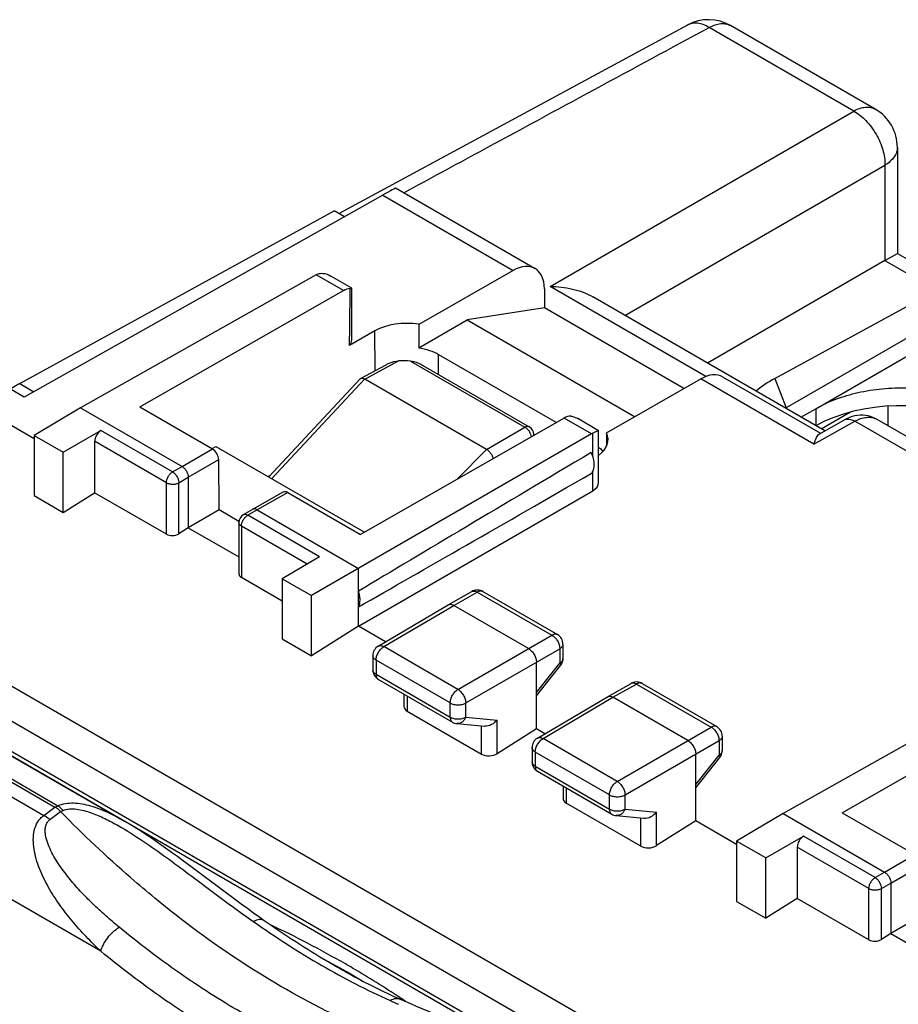
# Model space of a CAD drawing. Units: millimetres. Extents: x -28.5 to 28.5, y -32.6 to 32.6.
# Drawn here: x -17.8 to 2.1, y 10.3 to 32.6 of the extents above; entities that cross this region are included whole.
import ezdxf

# ---------------------------------------------------------------- set-up
doc = ezdxf.new("R2010")
doc.units = ezdxf.units.MM
doc.header["$LTSCALE"] = 16.335
doc.layers.get('0').update_dxf_attribs({"linetype": 'CONTINUOUS'})
for name, color, linetype in [('ASSI', 7, 'CONTINUOUS'), ('DRAFT', 7, 'CONTINUOUS'), ('RACCORDO', 7, 'CONTINUOUS')]:
    doc.layers.add(name, color=color, linetype=linetype)

msp = doc.modelspace()

# ---------------------------------------------------------------- linework, layer by layer
at = {"color": 253, "linetype": 'CONTINUOUS'}
for p, q in [((1.089, 30.548), (-2.187, 32.44)), ((-5.789, 26.577), (1.089, 30.548)), ((-4.094, 25.923), (1.796, 29.324)), ((1.796, 29.324), (1.796, 27.161)), ((-9.579, 28.643), (-6.626, 26.938)), ((1.796, 27.161), (2.957, 26.491)), ((-10.467, 26.482), (-11.084, 26.838)), ((-2.26, 24.539), (-5.789, 26.577)), ((-9.746, 24.674), (-9.753, 25.572)), ((-8.317, 24.588), (-8.313, 25.038)), ((0.187, 23.004), (-2.376, 24.484)), ((-0.698, 24.495), (-0.44, 23.829)), ((-0.44, 23.829), (-0.44, 23.812)), ((-4.852, 23.24), (-5.469, 23.596)), ((0.187, 23.004), (1.114, 23.524)), ((7.632, 19.761), (1.114, 23.524)), ((-14.337, 22.378), (-15.96, 23.315)), ((-4.82, 22.728), (-4.82, 23.257)), ((-14.477, 22.133), (-16.102, 23.071)), ((-14.122, 22.501), (-13.435, 22.9)), ((-13.981, 22.256), (-13.293, 22.656)), ((-14.337, 22.378), (-14.122, 22.501)), ((-4.82, 21.952), (-4.82, 22.392)), ((-14.477, 20.97), (-14.477, 22.133)), ((-14.196, 22.132), (-13.981, 22.256)), ((-14.196, 20.978), (-14.196, 22.132)), ((-11.726, 21.913), (-12.425, 21.521)), ((-12.737, 21.405), (-12.737, 21.405)), ((-12.425, 21.521), (-12.636, 21.396)), ((-11.013, 20.458), (-12.636, 21.396)), ((-12.777, 21.151), (-12.777, 19.988)), ((-11.291, 20.293), (-12.777, 21.151)), ((-7.97, 19.357), (-7.436, 19.659)), ((-7.436, 19.659), (-5.745, 18.682)), ((-21.184, 19.379), (0.849, 6.658)), ((-9.553, 18.422), (-7.97, 19.357)), ((-21.319, 18.663), (0.125, 6.281)), ((-7.874, 17.453), (-5.745, 18.682)), ((-7.874, 17.453), (-9.553, 18.422)), ((-7.698, 17.147), (-5.568, 18.376)), ((-5.568, 18.376), (-5.568, 18.049)), ((-5.496, 18.478), (-5.496, 18.478)), ((-9.802, 18.218), (-9.802, 18.218)), ((-9.729, 18.116), (-9.729, 17.796)), ((-8.05, 17.147), (-9.729, 18.116)), ((-21.319, 17.976), (-0.42, 5.909)), ((-21.304, 17.869), (-0.498, 5.856)), ((-6.096, 17.386), (-5.568, 18.049)), ((-9.729, 17.796), (-8.05, 16.827)), ((-4.364, 17.275), (-3.83, 17.576)), ((-3.83, 17.576), (-2.139, 16.6)), ((-9.026, 17.305), (-9.026, 16.963)), ((-5.948, 16.341), (-4.364, 17.275)), ((-8.05, 16.827), (-8.05, 17.147)), ((-7.698, 16.826), (-7.698, 17.147)), ((-7.698, 16.826), (-6.986, 16.761)), ((-6.986, 15.999), (-6.986, 16.761)), ((-7.339, 15.989), (-7.339, 16.628)), ((-4.267, 15.371), (-2.139, 16.6)), ((-4.267, 15.371), (-5.948, 16.341)), ((-4.09, 15.065), (-1.962, 16.294)), ((-1.962, 16.294), (-1.962, 15.966)), ((-6.123, 16.036), (-6.123, 15.714)), ((-4.443, 15.066), (-6.123, 16.036)), ((-2.49, 15.304), (-1.962, 15.966)), ((-1.944, 15.912), (-1.944, 15.912)), ((-6.123, 15.714), (-4.443, 14.744)), ((-5.42, 15.223), (-5.42, 14.881)), ((-4.443, 14.744), (-4.443, 15.066)), ((-4.09, 14.743), (-4.09, 15.065)), ((-4.09, 14.743), (-3.38, 14.678)), ((-3.732, 13.907), (-3.732, 14.546)), ((-3.38, 13.917), (-3.38, 14.678)), ((1.573, 13.192), (-0.05, 14.129)), ((1.432, 12.947), (-0.192, 13.885)), ((1.788, 13.315), (2.475, 13.714)), ((1.929, 13.07), (2.617, 13.469)), ((1.573, 13.192), (1.788, 13.315)), ((1.432, 11.784), (1.432, 12.947)), ((1.714, 12.946), (1.929, 13.07)), ((1.714, 11.792), (1.714, 12.946)), ((-9.187, 10.477), (-9.155, 10.456))]:
    msp.add_line(p, q, dxfattribs=at)
at = {"color": 7, "linetype": 'CONTINUOUS'}
for p, q in [((1.577, 30.591), (-1.699, 32.482)), ((2.077, 29.725), (2.077, 27.322)), ((-9.285, 28.806), (-6.129, 26.984)), ((-9.579, 28.643), (-17.697, 24.071)), ((1.796, 27.161), (2.077, 27.323)), ((2.076, 27.323), (3.565, 26.463)), ((1.796, 27.161), (-2.221, 24.841)), ((-11.084, 26.838), (-16.42, 23.828)), ((-10.28, 26.54), (-10.751, 26.812)), ((-6.626, 26.938), (-8.762, 25.719)), ((-10.279, 25.362), (-10.279, 26.539)), ((-15.08, 23.85), (-10.467, 26.482)), ((-5.917, 26.524), (-5.914, 26.091)), ((0.434, 23.308), (-4.819, 26.341)), ((-0.698, 24.495), (2.957, 26.491)), ((-5.914, 26.091), (-7.668, 25.819)), ((-2.756, 24.267), (-5.914, 26.091)), ((3.796, 26.274), (-0.44, 23.829)), ((0.232, 23.808), (3.874, 25.911)), ((-8.762, 25.719), (-8.76, 25.189)), ((-8.76, 25.189), (-7.668, 25.819)), ((-7.668, 25.819), (-3.874, 23.629)), ((-9.753, 25.572), (-10.331, 25.242)), ((-8.313, 25.038), (-5.643, 23.496)), ((-1.882, 24.532), (0.335, 23.252)), ((-17.697, 24.071), (-18.365, 24.456)), ((-4.511, 23.265), (-2.376, 24.484)), ((1.859, 23.867), (1.859, 23.427)), ((-17.475, 23.13), (-18.4, 23.665)), ((-16.42, 23.828), (-17.475, 23.205)), ((-16.42, 23.828), (-14.122, 22.501)), ((-15.08, 23.85), (-13.435, 22.9)), ((-0.106, 23.62), (0.232, 23.808)), ((0.232, 23.808), (0.232, 23.425)), ((0.352, 23.355), (1.016, 23.735)), ((-5.469, 23.596), (-10.081, 20.963)), ((-4.689, 23.312), (-5.161, 23.584)), ((0.306, 23.236), (0.867, 23.551)), ((1.612, 23.57), (8.125, 19.809)), ((-17.475, 23.205), (-17.475, 21.841)), ((-17.475, 23.205), (-16.815, 22.824)), ((-16.815, 22.824), (-15.96, 23.315)), ((-4.852, 23.24), (-11.194, 19.578)), ((-4.689, 22.135), (-4.689, 23.311)), ((-4.511, 23.265), (-4.514, 23.031)), ((-16.102, 23.071), (-16.102, 21.908)), ((-4.514, 23.031), (-4.515, 22.948)), ((-16.815, 21.461), (-16.815, 22.824)), ((-13.439, 22.907), (-13.355, 22.956)), ((-13.355, 22.956), (-9.991, 21.014)), ((-13.284, 21.518), (-13.293, 22.656)), ((-13.981, 22.256), (-13.981, 21.113)), ((-12.14, 22.287), (-12.168, 22.271)), ((-16.815, 21.461), (-16.102, 21.908)), ((-14.477, 20.97), (-16.102, 21.908)), ((-11.825, 21.924), (-12.524, 21.531)), ((-11.726, 21.913), (-10.081, 20.963)), ((-10.127, 18.888), (-4.82, 21.952)), ((-17.475, 21.841), (-16.815, 21.461)), ((-13.284, 21.518), (-13.981, 21.113)), ((-12.834, 21.258), (-13.284, 21.518)), ((-12.526, 21.531), (-12.737, 21.405)), ((-12.425, 21.521), (-10.127, 20.194)), ((-12.835, 21.233), (-12.835, 20.072)), ((-13.981, 21.113), (-14.196, 20.978)), ((-13.981, 21.113), (-12.835, 20.452)), ((-11.013, 20.458), (-11.853, 19.959)), ((-10.127, 18.888), (-10.127, 20.194)), ((-11.853, 19.455), (-12.777, 19.988)), ((-11.853, 19.959), (-11.853, 18.596)), ((-11.853, 19.959), (-11.194, 19.578)), ((-8.095, 19.37), (-7.56, 19.672)), ((-7.312, 19.67), (-5.621, 18.694)), ((-11.194, 18.215), (-11.194, 19.578)), ((-9.679, 18.434), (-8.096, 19.369)), ((-8.096, 19.369), (-8.095, 19.37)), ((-6.273, 18.377), (-7.97, 19.357)), ((-10.127, 18.888), (-11.194, 18.215)), ((-9.512, 18.533), (-10.127, 18.888)), ((-11.853, 18.596), (-11.194, 18.215)), ((-5.496, 18.478), (-5.496, 18.15)), ((-9.802, 18.218), (-9.802, 17.898)), ((-6.096, 16.561), (-6.096, 18.071)), ((-6.096, 17.309), (-5.55, 17.994)), ((-9.677, 17.681), (-7.998, 16.712)), ((4.826, 17.651), (-0.51, 14.642)), ((-4.488, 17.288), (-3.953, 17.589)), ((-3.706, 17.588), (-2.015, 16.612)), ((-9.099, 17.348), (-9.099, 17.068)), ((-6.074, 16.353), (-4.49, 17.287)), ((-4.49, 17.287), (-4.488, 17.288)), ((-2.667, 16.295), (-4.364, 17.275)), ((0.83, 14.663), (5.442, 17.295)), ((-9.026, 16.963), (-7.339, 15.989)), ((-7.896, 16.68), (-7.268, 16.622)), ((-6.096, 16.561), (-6.986, 15.999)), ((-5.907, 16.451), (-6.096, 16.561)), ((-1.89, 16.395), (-1.89, 16.068)), ((-6.197, 16.138), (-6.197, 15.816)), ((-2.49, 14.478), (-2.49, 15.989)), ((-2.49, 15.227), (-1.944, 15.912)), ((-6.072, 15.6), (-4.391, 14.629)), ((-5.493, 15.266), (-5.493, 14.986)), ((-3.732, 13.907), (-5.42, 14.881)), ((-4.289, 14.597), (-3.662, 14.539)), ((-0.51, 14.642), (-1.565, 14.02)), ((-0.51, 14.642), (1.788, 13.315)), ((0.83, 14.663), (2.475, 13.714)), ((-2.49, 14.478), (-3.38, 13.917)), ((-1.565, 13.945), (-2.49, 14.478)), ((-0.905, 13.639), (-0.05, 14.129)), ((-1.565, 14.02), (-1.565, 12.656)), ((-0.905, 13.639), (-1.565, 14.02)), ((-0.192, 13.885), (-0.192, 12.722)), ((-0.905, 12.274), (-0.905, 13.639)), ((1.929, 13.07), (1.929, 11.927)), ((-0.192, 12.722), (-0.905, 12.274)), ((1.432, 11.784), (-0.192, 12.722)), ((-1.565, 12.656), (-0.905, 12.274)), ((2.626, 12.332), (1.929, 11.927)), ((1.929, 11.927), (1.714, 11.792)), ((1.929, 11.927), (3.075, 11.265)), ((-10.329, 11.028), (-10.044, 10.859))]:
    msp.add_line(p, q, dxfattribs=at)
for points in [[(1.612, 23.57), (1.573, 23.591), (1.521, 23.613), (1.468, 23.632), (1.412, 23.646), (1.355, 23.655), (1.296, 23.66), (1.237, 23.66), (1.176, 23.655), (1.115, 23.645), (1.052, 23.629), (0.989, 23.608), (0.926, 23.581), (0.868, 23.551)], [(-10.991, 11.391), (-10.712, 11.243), (-10.329, 11.028)]]:
    msp.add_lwpolyline(points, dxfattribs=at)
for centre, radius, start, end in [((-2.199, 31.616), 1, 59.9952, 118.3878), ((1.077, 29.725), 1, 0.0027, 59.9971), ((-10.965, 26.666), 0.207, 111.258, 114.519), ((0.841, 21.61), 2.562, 120.0013, 120.3635), ((-12.635, 21.233), 0.2, 120.7116, 179.9985), ((-12.492, 21.473), 0.0666, 119.2802, 120.7252), ((-7.436, 19.453), 0.251, 107.7379, 119.3866), ((-7.437, 19.454), 0.25, 71.7124, 107.7448), ((-7.437, 19.454), 0.25, 59.9991, 71.7346), ((-5.746, 18.478), 0.25, 359.9833, 59.9989), ((-9.552, 18.218), 0.25, 120.5785, 180.0164), ((-5.746, 18.15), 0.25, 321.4448, 0.0077), ((-9.552, 17.898), 0.25, 179.9928, 230.0132), ((-9.551, 17.899), 0.252, 230.0151, 239.9929), ((-3.831, 17.372), 0.25, 71.7145, 107.8603), ((-3.831, 17.372), 0.25, 107.8369, 119.4241), ((-3.831, 17.371), 0.251, 60.0364, 71.7215), ((-2.14, 16.395), 0.25, 0.112, 59.888), ((-5.947, 16.138), 0.25, 120.5257, 179.9955), ((-2.139, 16.068), 0.249, 321.4046, 356.0879), ((-2.143, 16.068), 0.253, 356.0647, 0.0374), ((-5.947, 15.816), 0.25, 179.9929, 230.0033), ((-5.946, 15.818), 0.252, 230.0052, 239.9928)]:
    msp.add_arc(centre, radius, start, end, dxfattribs=at)
at = {"color": 253, "linetype": 'CONTINUOUS'}
for centre, radius, start, end in [((1.443, 23.278), 0.337, 59.9994, 63.5384), ((-7.519, 19.599), 0.0836, 114.7359, 119.4217), ((-7.354, 19.598), 0.0836, 60.001, 64.5279), ((-5.579, 18.15), 0.0836, 355.8961, 359.9982), ((-9.718, 17.898), 0.0837, 180.0066, 185.8985), ((-3.912, 17.517), 0.0835, 115.1401, 119.4224), ((-3.747, 17.516), 0.0836, 60.0012, 64.6554), ((-1.973, 16.068), 0.0835, 357.0287, 359.9995), ((-6.113, 15.816), 0.0837, 180.0065, 185.8741), ((-22.682, -9.971), 24.499, 59.5308, 59.998), ((-22.902, -10.343), 24.931, 56.6246, 59.5284), ((-22.533, -9.777), 24.255, 56.162, 56.5282)]:
    msp.add_arc(centre, radius, start, end, dxfattribs=at)
at = {"color": 7, "linetype": 'CONTINUOUS'}
for centre, major_axis, ratio, start_param, end_param in [((-10.291, 28.232), (1.006, 0.574), 0.005269, 0.003384, 0.782709), ((-6.624, 26.115), (0.493, 0.87), 0.582348, 5.493396, 7.058374), ((-11.086, 26.428), (0.252, 0.432), 0.580681, 0.68904, 0.782572), ((-10.466, 26.07), (0.247, 0.435), 0.582348, 0.326841, 0.775189), ((-10.732, 65.826), (-0.319, 42.571), 0.007557, 3.448262, 3.536257), ((-9.031, 25.155), (1.021, -0.005), 0.574019, 1.306648, 2.359019), ((-10.732, 25.364), (0.453, -0.002), 0.574019, -0.480142, 0.002895), ((-2.386, 23.668), (0.507, 0.862), 0.572271, 0.004283, 0.783916), ((1.483, 23.211), (3.116, -0.046), 0.567226, 2.354495, 2.569454), ((2.177, 22.302), (2.75, -0.021), 0.572328, 0.882393, 2.360483), ((-5.474, 23.188), (0.253, 0.431), 0.572271, 0.335568, 0.783916), ((-15.959, 23.152), (0.101, 0.172), 0.582348, 0.795704, 2.360683), ((-4.854, 22.83), (0.248, 0.434), 0.573963, 0.683222, 0.776753), ((-5.495, 23.114), (1.021, -0.005), 0.574019, 5.626789, 6.553085), ((-13.434, 22.737), (-0.101, 0.172), 0.572344, -2.360515, -0.789769), ((44.248, 51.263), (60.417, 35.293), 0.005038, 2.51668, 2.687623), ((44.248, 51.263), (60.417, 35.293), 0.005038, -2.693509, -2.522566), ((-5.142, 22.136), (0.453, -0.002), 0.574019, -0.776705, 0.002852), ((-11.725, 21.75), (-0.101, 0.172), 0.572199, -0.78964, -0.011488), ((-14.336, 21.06), (0.2, 0.01), 0.606764, -2.385267, -0.823197), ((-12.635, 20.078), (0.2, 0.01), 0.606764, 3.112512, 3.897918), ((-8.849, 17.076), (0.25, 0.012), 0.606764, 3.112516, 3.897918), ((-7.162, 16.102), (0.25, 0.012), 0.606764, -2.385267, -0.820288), ((-5.243, 14.994), (0.25, 0.012), 0.606764, 3.112517, 3.897918), ((-0.049, 13.966), (0.101, 0.172), 0.582348, 0.795123, 2.360683), ((-3.555, 14.019), (0.25, 0.012), 0.606764, -2.385267, -0.819707), ((1.574, 11.874), (0.2, 0.01), 0.606764, -2.385267, -0.823197)]:
    msp.add_ellipse(centre, major_axis=major_axis, ratio=ratio, start_param=start_param, end_param=end_param, dxfattribs=at)
at = {"color": 253, "linetype": 'CONTINUOUS'}
for points, knots in [([(-9.1, 28.7), (-8.524, 29.011), (-6.22, 30.259), (-3.916, 31.506), (-2.187, 32.44)], [0, 0, 0, 0, 0.249945, 1, 1, 1, 1]), ([(-2.187, 32.44), (-2.229, 32.465), (-2.314, 32.507), (-2.444, 32.54), (-2.567, 32.539), (-2.642, 32.514), (-2.675, 32.496)], [0, 0, 0, 0, 0.28864, 0.547541, 0.781156, 1, 1, 1, 1]), ([(-2.187, 32.44), (-2.144, 32.464), (-2.059, 32.503), (-1.928, 32.533), (-1.805, 32.528), (-1.732, 32.501), (-1.699, 32.482)], [0, 0, 0, 0, 0.288691, 0.547709, 0.781251, 1, 1, 1, 1]), ([(1.089, 30.548), (1.132, 30.572), (1.217, 30.611), (1.348, 30.641), (1.471, 30.637), (1.545, 30.609), (1.577, 30.591)], [0, 0, 0, 0, 0.288694, 0.547714, 0.781253, 1, 1, 1, 1]), ([(1.089, 30.548), (1.191, 30.492), (1.383, 30.333), (1.607, 30.031), (1.757, 29.686), (1.798, 29.44), (1.796, 29.324)], [0, 0, 0, 0, 0.237737, 0.500002, 0.762265, 1, 1, 1, 1]), ([(2.077, 29.725), (2.077, 29.688), (2.063, 29.61), (2.006, 29.502), (1.915, 29.403), (1.838, 29.349), (1.796, 29.324)], [0, 0, 0, 0, 0.218757, 0.4523, 0.711318, 1, 1, 1, 1]), ([(0.868, 23.551), (0.884, 23.56), (0.921, 23.573), (0.984, 23.574), (1.05, 23.557), (1.093, 23.536), (1.114, 23.524)], [0, 0, 0, 0, 0.217924, 0.451136, 0.710632, 1, 1, 1, 1]), ([(1.114, 23.524), (1.156, 23.547), (1.239, 23.587), (1.367, 23.618), (1.487, 23.618), (1.561, 23.596), (1.594, 23.58)], [0, 0, 0, 0, 0.287869, 0.547272, 0.781669, 1, 1, 1, 1]), ([(-14.477, 22.133), (-14.477, 22.156), (-14.469, 22.205), (-14.439, 22.273), (-14.395, 22.334), (-14.357, 22.366), (-14.337, 22.378)], [0, 0, 0, 0, 0.23704, 0.499627, 0.762418, 1, 1, 1, 1]), ([(-14.337, 22.378), (-14.317, 22.366), (-14.279, 22.334), (-14.235, 22.273), (-14.205, 22.204), (-14.196, 22.156), (-14.196, 22.132)], [0, 0, 0, 0, 0.236878, 0.499822, 0.762863, 1, 1, 1, 1]), ([(-14.477, 22.133), (-14.458, 22.122), (-14.411, 22.105), (-14.337, 22.097), (-14.263, 22.104), (-14.216, 22.121), (-14.196, 22.132)], [0, 0, 0, 0, 0.23696, 0.499451, 0.762241, 1, 1, 1, 1]), ([(-12.636, 21.396), (-12.653, 21.405), (-12.68, 21.416), (-12.716, 21.414), (-12.731, 21.409), (-12.737, 21.405)], [0, 0, 0, 0, 0.547917, 0.781754, 1, 1, 1, 1]), ([(-12.777, 21.151), (-12.793, 21.161), (-12.816, 21.178), (-12.832, 21.209), (-12.835, 21.225), (-12.835, 21.233)], [0, 0, 0, 0, 0.547666, 0.781559, 1, 1, 1, 1]), ([(-12.777, 21.151), (-12.777, 21.174), (-12.768, 21.223), (-12.738, 21.291), (-12.694, 21.352), (-12.656, 21.384), (-12.636, 21.396)], [0, 0, 0, 0, 0.23704, 0.499627, 0.762418, 1, 1, 1, 1]), ([(-7.554, 19.675), (-7.537, 19.682), (-7.494, 19.686), (-7.455, 19.67), (-7.436, 19.659)], [0, 0, 0, 0, 0.451386, 1, 1, 1, 1]), ([(-7.318, 19.674), (-7.334, 19.681), (-7.378, 19.686), (-7.416, 19.67), (-7.436, 19.659)], [0, 0, 0, 0, 0.451325, 1, 1, 1, 1]), ([(-5.621, 18.694), (-5.629, 18.699), (-5.648, 18.706), (-5.692, 18.707), (-5.724, 18.694), (-5.745, 18.682)], [0, 0, 0, 0, 0.21875, 0.452771, 1, 1, 1, 1]), ([(-5.745, 18.682), (-5.72, 18.668), (-5.672, 18.628), (-5.616, 18.552), (-5.579, 18.466), (-5.568, 18.405), (-5.568, 18.376)], [0, 0, 0, 0, 0.237392, 0.500006, 0.762617, 1, 1, 1, 1]), ([(-9.729, 18.116), (-9.729, 18.145), (-9.718, 18.206), (-9.68, 18.292), (-9.625, 18.367), (-9.578, 18.407), (-9.553, 18.422)], [0, 0, 0, 0, 0.23704, 0.499628, 0.762418, 1, 1, 1, 1]), ([(-9.679, 18.434), (-9.671, 18.439), (-9.652, 18.446), (-9.62, 18.447), (-9.586, 18.439), (-9.564, 18.428), (-9.553, 18.422)], [0, 0, 0, 0, 0.217444, 0.450487, 0.709853, 1, 1, 1, 1]), ([(-5.496, 18.478), (-5.496, 18.468), (-5.499, 18.448), (-5.52, 18.41), (-5.548, 18.388), (-5.568, 18.376)], [0, 0, 0, 0, 0.218757, 0.452795, 1, 1, 1, 1]), ([(-9.729, 18.116), (-9.74, 18.123), (-9.76, 18.136), (-9.783, 18.161), (-9.798, 18.189), (-9.802, 18.209), (-9.802, 18.218)], [0, 0, 0, 0, 0.289785, 0.549029, 0.782224, 1, 1, 1, 1]), ([(-5.496, 18.144), (-5.497, 18.126), (-5.515, 18.086), (-5.549, 18.06), (-5.568, 18.049)], [0, 0, 0, 0, 0.451173, 1, 1, 1, 1]), ([(-9.729, 17.796), (-9.748, 17.807), (-9.781, 17.832), (-9.8, 17.871), (-9.802, 17.889)], [0, 0, 0, 0, 0.548565, 1, 1, 1, 1]), ([(-5.568, 18.049), (-5.564, 18.043), (-5.557, 18.032), (-5.549, 18.015), (-5.546, 18), (-5.55, 17.994)], [0, 0, 0, 0, 0.366802, 0.652295, 1, 1, 1, 1]), ([(-9.729, 17.796), (-9.729, 17.783), (-9.727, 17.759), (-9.717, 17.726), (-9.701, 17.699), (-9.685, 17.686), (-9.677, 17.681)], [0, 0, 0, 0, 0.289805, 0.549049, 0.782227, 1, 1, 1, 1]), ([(-8.05, 17.147), (-8.05, 17.176), (-8.039, 17.237), (-8.002, 17.323), (-7.947, 17.398), (-7.899, 17.438), (-7.874, 17.453)], [0, 0, 0, 0, 0.23704, 0.499628, 0.762418, 1, 1, 1, 1]), ([(-7.874, 17.453), (-7.849, 17.438), (-7.802, 17.398), (-7.747, 17.322), (-7.709, 17.237), (-7.698, 17.176), (-7.698, 17.147)], [0, 0, 0, 0, 0.237054, 0.500006, 0.762955, 1, 1, 1, 1]), ([(-3.948, 17.592), (-3.931, 17.6), (-3.888, 17.604), (-3.849, 17.588), (-3.83, 17.576)], [0, 0, 0, 0, 0.451226, 1, 1, 1, 1]), ([(-3.712, 17.591), (-3.728, 17.599), (-3.771, 17.604), (-3.81, 17.588), (-3.83, 17.576)], [0, 0, 0, 0, 0.451376, 1, 1, 1, 1]), ([(-8.05, 17.147), (-8.025, 17.133), (-7.967, 17.112), (-7.874, 17.101), (-7.781, 17.111), (-7.723, 17.132), (-7.698, 17.147)], [0, 0, 0, 0, 0.237046, 0.499634, 0.762421, 1, 1, 1, 1]), ([(-8.05, 16.827), (-8.05, 16.814), (-8.048, 16.79), (-8.039, 16.757), (-8.022, 16.73), (-8.007, 16.717), (-7.998, 16.712)], [0, 0, 0, 0, 0.289804, 0.549048, 0.782227, 1, 1, 1, 1]), ([(-8.05, 16.827), (-8.025, 16.812), (-7.967, 16.791), (-7.874, 16.781), (-7.781, 16.791), (-7.723, 16.812), (-7.698, 16.826)], [0, 0, 0, 0, 0.237046, 0.499634, 0.762421, 1, 1, 1, 1]), ([(-7.698, 16.826), (-7.706, 16.804), (-7.729, 16.762), (-7.777, 16.712), (-7.834, 16.682), (-7.876, 16.678), (-7.896, 16.68)], [0, 0, 0, 0, 0.27488, 0.532465, 0.772064, 1, 1, 1, 1]), ([(-2.015, 16.612), (-2.023, 16.617), (-2.042, 16.624), (-2.085, 16.625), (-2.118, 16.612), (-2.139, 16.6)], [0, 0, 0, 0, 0.21875, 0.452771, 1, 1, 1, 1]), ([(-2.139, 16.6), (-2.113, 16.586), (-2.066, 16.546), (-2.01, 16.47), (-1.972, 16.384), (-1.962, 16.323), (-1.962, 16.294)], [0, 0, 0, 0, 0.237392, 0.500006, 0.762617, 1, 1, 1, 1]), ([(-6.123, 16.036), (-6.123, 16.065), (-6.113, 16.126), (-6.075, 16.211), (-6.02, 16.287), (-5.973, 16.327), (-5.948, 16.341)], [0, 0, 0, 0, 0.237057, 0.499664, 0.762454, 1, 1, 1, 1]), ([(-6.074, 16.353), (-6.065, 16.358), (-6.046, 16.365), (-6.015, 16.366), (-5.981, 16.358), (-5.959, 16.348), (-5.948, 16.341)], [0, 0, 0, 0, 0.217477, 0.450533, 0.709887, 1, 1, 1, 1]), ([(-1.89, 16.395), (-1.89, 16.386), (-1.893, 16.366), (-1.914, 16.328), (-1.941, 16.306), (-1.962, 16.294)], [0, 0, 0, 0, 0.21876, 0.452785, 1, 1, 1, 1]), ([(-6.123, 16.036), (-6.134, 16.042), (-6.154, 16.056), (-6.178, 16.081), (-6.193, 16.108), (-6.197, 16.128), (-6.197, 16.138)], [0, 0, 0, 0, 0.289801, 0.54904, 0.782223, 1, 1, 1, 1]), ([(-1.89, 16.063), (-1.891, 16.045), (-1.908, 16.004), (-1.942, 15.978), (-1.962, 15.966)], [0, 0, 0, 0, 0.450745, 1, 1, 1, 1]), ([(-1.962, 15.966), (-1.958, 15.96), (-1.951, 15.949), (-1.942, 15.932), (-1.94, 15.917), (-1.944, 15.912)], [0, 0, 0, 0, 0.366519, 0.651967, 1, 1, 1, 1]), ([(-6.123, 15.714), (-6.143, 15.725), (-6.176, 15.75), (-6.194, 15.789), (-6.196, 15.808)], [0, 0, 0, 0, 0.548575, 1, 1, 1, 1]), ([(-6.123, 15.714), (-6.123, 15.701), (-6.122, 15.677), (-6.112, 15.644), (-6.095, 15.617), (-6.08, 15.604), (-6.072, 15.6)], [0, 0, 0, 0, 0.289805, 0.549049, 0.782227, 1, 1, 1, 1]), ([(-4.443, 15.066), (-4.443, 15.094), (-4.432, 15.155), (-4.395, 15.241), (-4.339, 15.317), (-4.292, 15.357), (-4.267, 15.371)], [0, 0, 0, 0, 0.237057, 0.499664, 0.762454, 1, 1, 1, 1]), ([(-4.267, 15.371), (-4.242, 15.357), (-4.195, 15.316), (-4.14, 15.241), (-4.102, 15.155), (-4.091, 15.094), (-4.09, 15.065)], [0, 0, 0, 0, 0.237071, 0.500006, 0.762938, 1, 1, 1, 1]), ([(-4.443, 15.066), (-4.418, 15.051), (-4.36, 15.03), (-4.267, 15.02), (-4.174, 15.03), (-4.116, 15.051), (-4.09, 15.065)], [0, 0, 0, 0, 0.237063, 0.49967, 0.762457, 1, 1, 1, 1]), ([(-4.443, 14.744), (-4.418, 14.729), (-4.36, 14.708), (-4.267, 14.698), (-4.174, 14.708), (-4.116, 14.729), (-4.09, 14.743)], [0, 0, 0, 0, 0.237063, 0.49967, 0.762457, 1, 1, 1, 1]), ([(-4.443, 14.744), (-4.443, 14.731), (-4.441, 14.707), (-4.431, 14.674), (-4.415, 14.647), (-4.4, 14.634), (-4.391, 14.629)], [0, 0, 0, 0, 0.289804, 0.549048, 0.782227, 1, 1, 1, 1]), ([(-4.09, 14.743), (-4.099, 14.721), (-4.122, 14.679), (-4.17, 14.63), (-4.227, 14.6), (-4.269, 14.595), (-4.289, 14.597)], [0, 0, 0, 0, 0.274842, 0.532415, 0.772029, 1, 1, 1, 1]), ([(1.432, 12.947), (1.432, 12.97), (1.441, 13.019), (1.471, 13.087), (1.515, 13.148), (1.553, 13.18), (1.573, 13.192)], [0, 0, 0, 0, 0.237057, 0.499664, 0.762454, 1, 1, 1, 1]), ([(1.573, 13.192), (1.593, 13.18), (1.631, 13.148), (1.675, 13.087), (1.705, 13.018), (1.714, 12.97), (1.714, 12.946)], [0, 0, 0, 0, 0.236859, 0.499785, 0.762828, 1, 1, 1, 1]), ([(1.432, 12.947), (1.452, 12.936), (1.499, 12.919), (1.573, 12.911), (1.647, 12.918), (1.694, 12.935), (1.714, 12.946)], [0, 0, 0, 0, 0.23696, 0.499451, 0.762241, 1, 1, 1, 1]), ([(-12.145, 12.138), (-11.856, 12.005), (-11.279, 11.719), (-10.714, 11.408), (-10.432, 11.245)], [0, 0, 0, 0, 0.493825, 1, 1, 1, 1])]:
    msp.add_open_spline(points, degree=3, knots=knots, dxfattribs=at)
at = {"color": 7, "linetype": 'CONTINUOUS'}
for points in [[(-11.04, 26.859), (-11.025, 26.865), (-11.009, 26.869), (-10.993, 26.872)], [(-7.998, 16.712), (-7.968, 16.694), (-7.932, 16.683), (-7.896, 16.68)], [(-4.391, 14.629), (-4.36, 14.612), (-4.325, 14.6), (-4.289, 14.597)]]:
    msp.add_open_spline(points, degree=3, dxfattribs=at)
for points, knots in [([(-10.993, 26.872), (-10.973, 26.875), (-10.889, 26.877), (-10.807, 26.844), (-10.751, 26.812)], [0, 0, 0, 0, 0.236611, 1, 1, 1, 1]), ([(-10.28, 26.54), (-10.281, 26.541), (-10.284, 26.54), (-10.291, 26.538), (-10.301, 26.534), (-10.309, 26.531), (-10.314, 26.528)], [0, 0, 0, 0, 0.087962, 0.276149, 0.577192, 1, 1, 1, 1]), ([(-10.279, 26.539), (-10.279, 26.539), (-10.279, 26.54), (-10.279, 26.54), (-10.28, 26.54)], [0, 0, 0, 0, 0.49428, 1, 1, 1, 1]), ([(-5.789, 26.577), (-5.619, 26.576), (-5.363, 26.548), (-5.041, 26.452), (-4.89, 26.382), (-4.819, 26.341)], [0, 0, 0, 0, 0.506626, 0.756075, 1, 1, 1, 1]), ([(-8.76, 25.189), (-8.679, 25.176), (-8.524, 25.139), (-8.379, 25.076), (-8.313, 25.038)], [0, 0, 0, 0, 0.522423, 1, 1, 1, 1]), ([(-5.316, 23.643), (-5.303, 23.641), (-5.249, 23.629), (-5.197, 23.606), (-5.161, 23.585)], [0, 0, 0, 0, 0.241973, 1, 1, 1, 1]), ([(-4.689, 23.312), (-4.69, 23.313), (-4.694, 23.312), (-4.7, 23.31), (-4.71, 23.306), (-4.724, 23.3), (-4.742, 23.293), (-4.775, 23.278), (-4.801, 23.266), (-4.82, 23.257)], [0, 0, 0, 0, 0.022128, 0.069334, 0.144774, 0.250678, 0.388786, 0.560081, 1, 1, 1, 1]), ([(-4.689, 23.311), (-4.689, 23.312), (-4.689, 23.312), (-4.689, 23.312), (-4.689, 23.312)], [0, 0, 0, 0, 0.494394, 1, 1, 1, 1]), ([(0.187, 23.004), (0.195, 23.032), (0.212, 23.083), (0.24, 23.151), (0.269, 23.203), (0.294, 23.229), (0.306, 23.236)], [0, 0, 0, 0, 0.332678, 0.610927, 0.832464, 1, 1, 1, 1]), ([(-4.854, 22.342), (-4.832, 22.366), (-4.797, 22.431), (-4.783, 22.549), (-4.802, 22.682), (-4.834, 22.773), (-4.854, 22.818)], [0, 0, 0, 0, 0.195743, 0.428645, 0.700383, 1, 1, 1, 1]), ([(-4.689, 22.938), (-4.679, 22.931), (-4.643, 22.902), (-4.609, 22.87), (-4.587, 22.844)], [0, 0, 0, 0, 0.260453, 1, 1, 1, 1]), ([(-14.122, 22.501), (-14.102, 22.489), (-14.064, 22.457), (-14.02, 22.397), (-13.989, 22.328), (-13.981, 22.279), (-13.981, 22.256)], [0, 0, 0, 0, 0.237222, 0.500005, 0.762786, 1, 1, 1, 1]), ([(-12.425, 21.521), (-12.441, 21.531), (-12.474, 21.544), (-12.511, 21.539), (-12.524, 21.531)], [0, 0, 0, 0, 0.550531, 1, 1, 1, 1]), ([(-10.127, 19.322), (-10.101, 19.369), (-10.086, 19.459), (-10.098, 19.579), (-10.116, 19.645), (-10.127, 19.678)], [0, 0, 0, 0, 0.444047, 0.710467, 1, 1, 1, 1]), ([(-8.095, 19.37), (-8.086, 19.375), (-8.067, 19.381), (-8.024, 19.382), (-7.991, 19.369), (-7.97, 19.357)], [0, 0, 0, 0, 0.218404, 0.452438, 1, 1, 1, 1]), ([(-6.273, 18.377), (-6.248, 18.363), (-6.201, 18.323), (-6.145, 18.247), (-6.107, 18.161), (-6.096, 18.1), (-6.096, 18.071)], [0, 0, 0, 0, 0.237222, 0.500006, 0.762787, 1, 1, 1, 1]), ([(-4.488, 17.288), (-4.48, 17.292), (-4.461, 17.299), (-4.417, 17.3), (-4.385, 17.287), (-4.364, 17.275)], [0, 0, 0, 0, 0.218421, 0.452454, 1, 1, 1, 1]), ([(-6.986, 16.761), (-7.021, 16.718), (-7.106, 16.647), (-7.216, 16.617), (-7.269, 16.622)], [0, 0, 0, 0, 0.512019, 1, 1, 1, 1]), ([(-2.667, 16.295), (-2.642, 16.281), (-2.594, 16.241), (-2.539, 16.165), (-2.501, 16.079), (-2.49, 16.018), (-2.49, 15.989)], [0, 0, 0, 0, 0.237231, 0.500006, 0.762778, 1, 1, 1, 1]), ([(-3.662, 14.539), (-3.609, 14.535), (-3.499, 14.565), (-3.414, 14.635), (-3.38, 14.678)], [0, 0, 0, 0, 0.48802, 1, 1, 1, 1]), ([(1.788, 13.315), (1.808, 13.303), (1.846, 13.271), (1.89, 13.211), (1.921, 13.142), (1.929, 13.093), (1.929, 13.07)], [0, 0, 0, 0, 0.237233, 0.500008, 0.762783, 1, 1, 1, 1])]:
    msp.add_open_spline(points, degree=3, knots=knots, dxfattribs=at)
at = {"layer": 'ASSI', "color": 7, "linetype": 'CONTINUOUS'}
msp.add_line((-20.991, 17.684), (-15.422, 14.469), dxfattribs=at)
msp.add_open_spline([(4.294, 23.699), (4.166, 23.788), (3.877, 23.948), (3.396, 24.121), (2.865, 24.234), (2.304, 24.283), (1.738, 24.264), (1.19, 24.18), (0.684, 24.032), (0.374, 23.89), (0.232, 23.808)], degree=3, knots=[0, 0, 0, 0, 0.11046, 0.231407, 0.360322, 0.493867, 0.628277, 0.759712, 0.884601, 1, 1, 1, 1], dxfattribs=at)
at = {"layer": 'DRAFT', "color": 7, "linetype": 'CONTINUOUS'}
for p, q in [((-17.799, 24.379), (-10.677, 28.29)), ((-10.444, 28.156), (-10.677, 28.29)), ((-17.799, 24.379), (-17.478, 24.194))]:
    msp.add_line(p, q, dxfattribs=at)
at = {"layer": 'RACCORDO', "color": 7, "linetype": 'CONTINUOUS'}
for p, q in [((-2.675, 32.496), (-6.57, 30.39)), ((-6.57, 30.39), (-10.566, 28.226)), ((-10.078, 24.495), (-9.502, 24.805)), ((-8.667, 24.791), (-6.259, 23.4)), ((-17.799, 24.379), (-18.015, 24.254)), ((-12.16, 22.266), (-10.091, 24.485)), ((-7.228, 22.889), (-9.986, 24.481)), ((-6.159, 23.227), (-6.159, 23.202)), ((-22.429, 17.925), (-17.002, 14.791)), ((-15.428, 14.473), (-15.425, 14.471)), ((-15.37, 14.438), (-15.428, 14.473)), ((-13.892, 13.423), (-14.117, 13.589)), ((-13.174, 12.885), (-13.892, 13.423)), ((-12.915, 12.692), (-13.174, 12.885))]:
    msp.add_line(p, q, dxfattribs=at)
at = {"layer": 'RACCORDO', "color": 253, "linetype": 'CONTINUOUS'}
for p, q in [((-9.986, 24.481), (-9.22, 24.893)), ((-8.949, 24.888), (-6.357, 23.392)), ((-12.09, 22.226), (-9.986, 24.482)), ((-7.228, 22.889), (-6.357, 23.392)), ((-7.227, 22.888), (-7.892, 22.213)), ((-22.363, 17.957), (-16.932, 14.822)), ((-22.707, 17.753), (-17.252, 14.603)), ((-15.961, 11.525), (-23.729, 16.01)), ((-17.252, 14.603), (-17.002, 14.791)), ((-17.002, 14.791), (-16.932, 14.822)), ((-16.874, 14.69), (-16.817, 14.715)), ((-17.113, 14.511), (-16.874, 14.69))]:
    msp.add_line(p, q, dxfattribs=at)
at = {"layer": 'RACCORDO', "color": 7, "linetype": 'CONTINUOUS'}
for points in [[(-14.117, 13.589), (-14.227, 13.669), (-14.335, 13.748), (-14.442, 13.825), (-14.548, 13.9), (-14.653, 13.974), (-14.758, 14.046), (-14.861, 14.116), (-14.963, 14.184), (-15.066, 14.251), (-15.167, 14.315), (-15.269, 14.378), (-15.37, 14.438)], [(-12.261, 12.218), (-12.358, 12.288), (-12.503, 12.391), (-12.644, 12.493), (-12.781, 12.594), (-12.915, 12.692)], [(-8.091, 9.984), (-8.316, 10.072), (-8.434, 10.12), (-8.556, 10.17), (-8.681, 10.222), (-8.811, 10.276), (-8.945, 10.334), (-9.083, 10.395), (-9.17, 10.434)]]:
    msp.add_lwpolyline(points, dxfattribs=at)
for centre, radius, start, end in [((-6.359, 23.227), 0.2, 0.0581, 59.9419), ((-2.291, 25.707), 16.751, 241.299, 245.0529), ((-2.724, 24.786), 15.734, 245.0691, 245.8148)]:
    msp.add_arc(centre, radius, start, end, dxfattribs=at)
at = {"layer": 'RACCORDO', "color": 253, "linetype": 'CONTINUOUS'}
for centre, radius, start, end in [((-18.27, 9.546), 5.687, 60.0259, 60.2537), ((-1.449, 28.133), 19.429, 245.8162, 246.431)]:
    msp.add_arc(centre, radius, start, end, dxfattribs=at)
at = {"layer": 'RACCORDO', "color": 7, "linetype": 'CONTINUOUS'}
msp.add_ellipse((-9.096, 24.329), major_axis=(1, -0.015), ratio=0.567225, start_param=1.431487, end_param=1.70377, dxfattribs=at)
for points, knots in [([(-9.502, 24.805), (-9.48, 24.817), (-9.392, 24.86), (-9.294, 24.888), (-9.22, 24.893)], [0, 0, 0, 0, 0.249992, 1, 1, 1, 1]), ([(-8.949, 24.888), (-8.924, 24.886), (-8.825, 24.869), (-8.732, 24.828), (-8.667, 24.791)], [0, 0, 0, 0, 0.250517, 1, 1, 1, 1]), ([(-10.078, 24.495), (-10.076, 24.496), (-10.064, 24.501), (-10.051, 24.502), (-10.041, 24.501)], [0, 0, 0, 0, 0.232412, 1, 1, 1, 1]), ([(-10.041, 24.501), (-10.037, 24.501), (-10.017, 24.497), (-9.999, 24.489), (-9.986, 24.481)], [0, 0, 0, 0, 0.221677, 1, 1, 1, 1]), ([(-7.075, 22.679), (-7.076, 22.689), (-7.082, 22.71), (-7.099, 22.751), (-7.13, 22.8), (-7.174, 22.85), (-7.209, 22.878), (-7.227, 22.888)], [0, 0, 0, 0, 0.119062, 0.243168, 0.504083, 0.764573, 1, 1, 1, 1]), ([(-16.874, 14.69), (-16.884, 14.7), (-16.924, 14.738), (-16.968, 14.771), (-17.002, 14.791)], [0, 0, 0, 0, 0.263355, 1, 1, 1, 1]), ([(-14.74, 12.728), (-14.923, 12.879), (-15.661, 13.503), (-16.364, 14.168), (-16.874, 14.69)], [0, 0, 0, 0, 0.245043, 1, 1, 1, 1]), ([(-6.817, 8.883), (-7.47, 8.97), (-8.814, 9.284), (-10.807, 10.097), (-12.816, 11.251), (-14.102, 12.204), (-14.74, 12.728)], [0, 0, 0, 0, 0.221597, 0.462228, 0.722121, 1, 1, 1, 1]), ([(-10.336, 11.014), (-10.497, 11.102), (-11.156, 11.475), (-11.793, 11.888), (-12.261, 12.218)], [0, 0, 0, 0, 0.243469, 1, 1, 1, 1])]:
    msp.add_open_spline(points, degree=3, knots=knots, dxfattribs=at)
msp.add_open_spline([(-10.091, 24.485), (-10.087, 24.489), (-10.083, 24.492), (-10.078, 24.495)], degree=3, dxfattribs=at)
at = {"layer": 'RACCORDO', "color": 253, "linetype": 'CONTINUOUS'}
for points, knots in [([(-6.259, 23.4), (-6.273, 23.408), (-6.308, 23.414), (-6.341, 23.401), (-6.357, 23.392)], [0, 0, 0, 0, 0.450758, 1, 1, 1, 1]), ([(-6.357, 23.392), (-6.338, 23.381), (-6.303, 23.353), (-6.26, 23.299), (-6.229, 23.236), (-6.218, 23.191), (-6.216, 23.169)], [0, 0, 0, 0, 0.234379, 0.492687, 0.754894, 1, 1, 1, 1]), ([(-6.159, 23.227), (-6.159, 23.22), (-6.161, 23.209), (-6.165, 23.2), (-6.166, 23.198)], [0, 0, 0, 0, 0.742387, 1, 1, 1, 1]), ([(-16.932, 14.822), (-16.879, 14.845), (-16.762, 14.879), (-16.577, 14.889), (-16.385, 14.866), (-16.126, 14.804), (-15.809, 14.679), (-15.567, 14.552), (-15.448, 14.484)], [0, 0, 0, 0, 0.111003, 0.22875, 0.351923, 0.478766, 0.73805, 1, 1, 1, 1]), ([(-16.932, 14.822), (-16.922, 14.815), (-16.88, 14.783), (-16.843, 14.745), (-16.817, 14.715)], [0, 0, 0, 0, 0.233983, 1, 1, 1, 1]), ([(-16.817, 14.715), (-16.772, 14.734), (-16.668, 14.756), (-16.507, 14.748), (-16.343, 14.715), (-16.127, 14.647), (-15.867, 14.534), (-15.471, 14.323), (-15.006, 14.027), (-14.477, 13.653), (-13.969, 13.276), (-13.474, 12.905), (-12.989, 12.544), (-12.665, 12.311), (-12.504, 12.197)], [0, 0, 0, 0, 0.029417, 0.06124, 0.094247, 0.127701, 0.19473, 0.261247, 0.391847, 0.519139, 0.643332, 0.764696, 0.883502, 1, 1, 1, 1]), ([(-15.961, 11.525), (-16.076, 11.633), (-16.3, 11.856), (-16.616, 12.208), (-16.905, 12.582), (-17.158, 12.977), (-17.328, 13.325), (-17.428, 13.613), (-17.478, 13.831), (-17.498, 14.049), (-17.478, 14.261), (-17.415, 14.427), (-17.332, 14.537), (-17.28, 14.583), (-17.252, 14.603)], [0, 0, 0, 0, 0.12984, 0.25982, 0.389499, 0.518272, 0.645221, 0.707624, 0.768939, 0.828822, 0.886953, 0.94342, 0.971567, 1, 1, 1, 1]), ([(-17.252, 14.603), (-17.24, 14.597), (-17.191, 14.571), (-17.145, 14.538), (-17.113, 14.511)], [0, 0, 0, 0, 0.238127, 1, 1, 1, 1]), ([(-15.544, 12.068), (-15.648, 12.153), (-15.852, 12.327), (-16.148, 12.6), (-16.43, 12.885), (-16.649, 13.136), (-16.811, 13.346), (-16.924, 13.506), (-17.026, 13.672), (-17.115, 13.841), (-17.184, 14.015), (-17.219, 14.164), (-17.224, 14.283), (-17.211, 14.369), (-17.177, 14.45), (-17.137, 14.493), (-17.113, 14.511)], [0, 0, 0, 0, 0.129708, 0.259475, 0.388958, 0.517674, 0.581543, 0.64491, 0.707589, 0.769311, 0.829672, 0.88807, 0.916404, 0.944138, 0.971658, 1, 1, 1, 1]), ([(-15.961, 11.525), (-15.949, 11.576), (-15.906, 11.683), (-15.81, 11.832), (-15.689, 11.966), (-15.594, 12.04), (-15.544, 12.068)], [0, 0, 0, 0, 0.227572, 0.489026, 0.756321, 1, 1, 1, 1]), ([(-10.009, 8.872), (-10.975, 9.198), (-12.405, 9.87), (-14.209, 11.024), (-15.102, 11.705), (-15.544, 12.068)], [0, 0, 0, 0, 0.476068, 0.732403, 1, 1, 1, 1]), ([(-12.261, 12.218), (-12.275, 12.229), (-12.31, 12.244), (-12.37, 12.246), (-12.437, 12.23), (-12.481, 12.209), (-12.504, 12.197)], [0, 0, 0, 0, 0.20606, 0.433885, 0.697419, 1, 1, 1, 1]), ([(-12.504, 12.197), (-12.003, 11.843), (-10.999, 11.196), (-9.937, 10.647), (-9.408, 10.409)], [0, 0, 0, 0, 0.513815, 1, 1, 1, 1]), ([(-10.286, 8.248), (-11.276, 8.582), (-12.743, 9.271), (-14.592, 10.454), (-15.508, 11.152), (-15.961, 11.525)], [0, 0, 0, 0, 0.47602, 0.732369, 1, 1, 1, 1]), ([(-9.17, 10.434), (-9.187, 10.441), (-9.225, 10.452), (-9.308, 10.453), (-9.37, 10.43), (-9.408, 10.409)], [0, 0, 0, 0, 0.229099, 0.468084, 1, 1, 1, 1])]:
    msp.add_open_spline(points, degree=3, knots=knots, dxfattribs=at)

doc.saveas('drawing.dxf')
